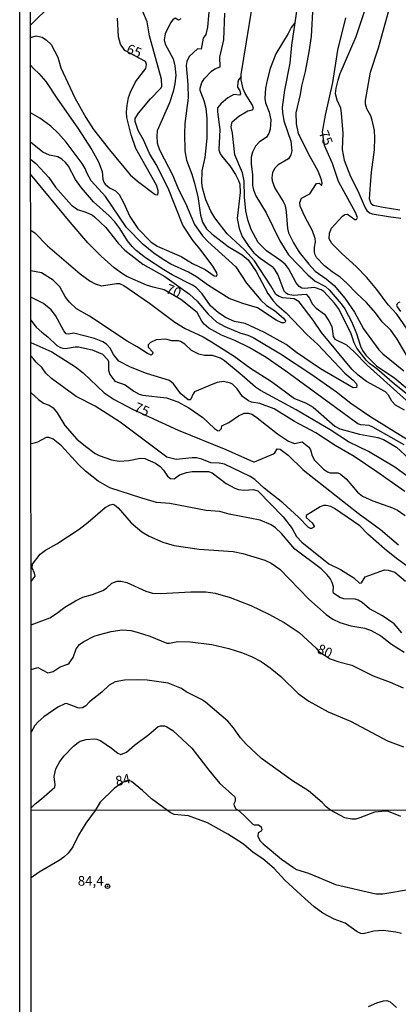
# Model space of a CAD drawing. Units: millimetres. Extents: x 190355 to 192772, y 1671520 to 1674299.
# Drawn here: x 190355 to 190452, y 1672025 to 1672277 of the extents above; entities that cross this region are included whole.
import ezdxf
from ezdxf.enums import TextEntityAlignment as Align

# ---------------------------------------------------------------- set-up
doc = ezdxf.new("R2010")
doc.units = ezdxf.units.MM
for name, color, linetype in [('IMAGEM', 7, 'Continuous'), ('V-CURVA_DE_NIVEL', 4, 'Continuous'), ('V-CURVA_MESTRA', 1, 'Continuous'), ('V-PONTO_DE_APARELHO', 4, 'Continuous'), ('V-TEXTO_DE_ALTIMETRIA', 2, 'Continuous'), ('X-LIMITE_1000', 7, 'Continuous'), ('X-LIMITE_5000', 6, 'Continuous')]:
    doc.layers.add(name, color=color, linetype=linetype)
picture_1 = doc.add_image_def('image1.jpg', size_in_pixel=(4026, 4630))

# ---------------------------------------------------------------- blocks, each defined once
blk = doc.blocks.new('805')
at = {"color": 0, "linetype": 'ByBlock', "lineweight": -2}
for radius in [0.562, 0.0806]:
    blk.add_circle((0, 0), radius, dxfattribs=at)

msp = doc.modelspace()

# ---------------------------------------------------------------- linework, layer by layer
at = {"layer": 'V-CURVA_DE_NIVEL'}
for points in [[(190459.19, 1672176.75), (190450.81, 1672183.4), (190446.25, 1672187.35), (190444.4, 1672188.72), (190443.57, 1672189.56), (190441.13, 1672192.65), (190440.44, 1672194.05), (190439.61, 1672196.56), (190436.46, 1672202.81), (190435.42, 1672204.19), (190432.67, 1672207.14), (190432, 1672207.63), (190430.32, 1672208.19), (190427.78, 1672207.98), (190427.09, 1672208.06), (190426.4, 1672208.44), (190425.65, 1672209.38), (190423.64, 1672213.03), (190422.77, 1672214.16), (190421.64, 1672215.16), (190418.05, 1672217.58), (190415.91, 1672219.73), (190414.13, 1672223.06), (190413.24, 1672225.57), (190412.72, 1672227.88), (190412.37, 1672231.34), (190412.32, 1672235.47), (190411.88, 1672237.56), (190409.88, 1672242.17), (190409.28, 1672247.72), (190408.93, 1672249.34), (190409.24, 1672250.61), (190410.96, 1672252.1), (190413.25, 1672253.45), (190414.45, 1672253.72), (190414.7, 1672254.07), (190414.47, 1672254.96), (190412.56, 1672257.94), (190412.04, 1672259.11), (190411.49, 1672261.43), (190411.53, 1672262.26), (190411.55, 1672262.75), (190415.7, 1672288.47)], [(190426.68, 1672285.77), (190425.27, 1672276.02), (190424.43, 1672270.26), (190423.96, 1672265.68), (190422.67, 1672258.8), (190422.07, 1672254.35), (190422.08, 1672253.08), (190422.48, 1672250.93), (190424.21, 1672245.66), (190424.54, 1672243.25), (190424.28, 1672242.23), (190423.62, 1672241.21), (190420.99, 1672239.65), (190420.13, 1672238.77), (190419.55, 1672237.69), (190419.39, 1672236.33), (190419.5, 1672235.53), (190420.19, 1672233.69), (190422.31, 1672230.2), (190422.77, 1672229.19), (190423.05, 1672227.63), (190423.4, 1672223.31), (190423.69, 1672222.23), (190424.97, 1672219.66), (190426.43, 1672217.25), (190428.83, 1672214.14), (190430.51, 1672212.42), (190433.27, 1672210.46), (190435.37, 1672208.7), (190438.08, 1672205.43), (190440.59, 1672201.86), (190442.89, 1672197.57), (190446.81, 1672192.27), (190447.85, 1672191.21), (190453.19, 1672186.88)], [(190445.13, 1672285.08), (190440.91, 1672272.41), (190436.84, 1672262.96), (190436.27, 1672261.34), (190435.75, 1672259.27), (190435.62, 1672257.91), (190436.05, 1672256.29), (190436.94, 1672254.2), (190437.14, 1672252.8), (190437.56, 1672247.75), (190437.4, 1672243.59), (190437.94, 1672240.83), (190439.56, 1672236.68), (190441.46, 1672232.99), (190443.3, 1672228.61), (190443.71, 1672227.92), (190444.41, 1672227.36), (190445.08, 1672227.11), (190449.24, 1672226.36), (190452.44, 1672226)], [(190403.63, 1672283.71), (190402.93, 1672274.95), (190402.48, 1672273.05), (190401.75, 1672272.13), (190401.3, 1672269.25), (190400.33, 1672269.35), (190398.17, 1672267.35), (190397.63, 1672266.1), (190397.44, 1672265.05), (190397.9, 1672260.26), (190397.95, 1672256.83), (190397.09, 1672250.26), (190397.01, 1672247.63), (190397.09, 1672243.21), (190397.49, 1672240.8), (190398.9, 1672237.28), (190399.52, 1672235.22), (190400.44, 1672231.5), (190401.12, 1672226.74), (190401.63, 1672224.9), (190402.66, 1672223.26), (190404.02, 1672221.93), (190408.21, 1672218.73), (190411.79, 1672216.57), (190413.34, 1672215.25), (190415.33, 1672212.3), (190418.37, 1672206.65), (190419.71, 1672204.82), (190420.67, 1672203.74), (190423.02, 1672201.68), (190428.38, 1672196.17), (190431.21, 1672193.61), (190438.06, 1672186.27), (190440.24, 1672184.49), (190441.08, 1672183.5), (190441.16, 1672183.1), (190441.07, 1672182.59), (190440.23, 1672182.53), (190431.85, 1672187.38), (190425.72, 1672191.53), (190423.04, 1672193.62), (190417.48, 1672196.7), (190412.52, 1672198.94), (190409.85, 1672199.46), (190407.72, 1672200.41), (190405.69, 1672201.75), (190403.65, 1672203.52), (190401.52, 1672206.59), (190399.96, 1672208.17), (190399.06, 1672208.81), (190393.88, 1672211.44), (190391.73, 1672212.71), (190387.01, 1672215.84), (190384.6, 1672217.72), (190383.6, 1672218.74), (190382.38, 1672220.2), (190380.43, 1672223.31), (190379.12, 1672225), (190377.68, 1672226.55), (190373.65, 1672230.15), (190370.62, 1672233.72), (190369.08, 1672235.88), (190367.31, 1672239.28), (190366.48, 1672240.27), (190365.62, 1672241.09), (190364.59, 1672241.69), (190362.4, 1672242.13), (190360.69, 1672242.89), (190357.59, 1672245.46)], [(190452.14, 1672228.04), (190447.91, 1672228.67), (190445.37, 1672229.23), (190444.81, 1672229.64), (190444.44, 1672230.9), (190444.63, 1672234.52), (190444.89, 1672237.75), (190445.65, 1672243.47), (190445.81, 1672246.51), (190445.68, 1672248.42), (190445.13, 1672251.09), (190444.75, 1672252.23), (190443.74, 1672253.95), (190443.36, 1672255.15), (190443.36, 1672256.1), (190444.66, 1672263.34), (190446.75, 1672269.62), (190450.09, 1672282)], [(190357.57, 1672265.13), (190358.41, 1672264.2), (190359.66, 1672263.06), (190361.45, 1672261.02), (190364.45, 1672256.46), (190369.67, 1672249.04), (190373.23, 1672243.51), (190374.97, 1672240.42), (190375.89, 1672237.91), (190376.08, 1672235.95), (190376.32, 1672235.22), (190376.65, 1672234.72), (190377.81, 1672233.75), (190379.32, 1672232.95), (190380.27, 1672231.99), (190381.37, 1672229.95), (190382.96, 1672226.42), (190385.06, 1672223.28), (190388.41, 1672219.91), (190389.98, 1672218.77), (190396.17, 1672216.14), (190399.07, 1672214.39), (190402.33, 1672212.79), (190404.61, 1672211.15), (190405.19, 1672211.08), (190405.42, 1672211.44), (190405.33, 1672211.98), (190404.23, 1672213.63), (190401.04, 1672218.05), (190399.23, 1672220.18), (190396.61, 1672224.2), (190392.82, 1672233.63), (190389.78, 1672239.69), (190388, 1672242.56), (190386.51, 1672246.04), (190385.11, 1672248.45), (190384.33, 1672250.77), (190384.36, 1672251.5), (190385.22, 1672252.89), (190388.32, 1672256.57), (190391.05, 1672259.38), (190391.22, 1672259.78), (190391.09, 1672261.56), (190388.01, 1672272.7), (190387.44, 1672276.29), (190386.11, 1672279.52)], [(190455.25, 1672188.57), (190451.51, 1672195), (190449.87, 1672197.26), (190447.68, 1672199.38), (190445.95, 1672201.73), (190443.63, 1672204.32), (190441.14, 1672206.63), (190438.6, 1672209.35), (190436.86, 1672210.89), (190434.83, 1672212.25), (190432.92, 1672213.79), (190430.79, 1672215.89), (190430.45, 1672216.55), (190430.32, 1672217.22), (190430.35, 1672218.55), (190430.6, 1672219.89), (190430.51, 1672220.77), (190429.83, 1672222.71), (190427.86, 1672226.42), (190426.67, 1672229.06), (190426.56, 1672229.95), (190426.97, 1672231.06), (190429.08, 1672232.18), (190430.81, 1672234.86), (190431.47, 1672234.93), (190432.14, 1672234.35), (190432.27, 1672234.93), (190432.13, 1672235.82), (190431.27, 1672238.04), (190428.76, 1672242.42), (190426.22, 1672247.69), (190425.72, 1672250.1), (190425.59, 1672252.96), (190426.72, 1672257.62), (190427.05, 1672259.81), (190427.99, 1672263.53), (190428.99, 1672268.57), (190429.58, 1672272.51), (190430, 1672280.41)], [(190396.03, 1672277.05), (190395.44, 1672276.74), (190394.62, 1672277.19), (190393.99, 1672276.78), (190393.39, 1672275.98), (190392.09, 1672273.24), (190391.82, 1672271.68), (190392.09, 1672270.57), (190394.09, 1672266.8), (190394.54, 1672265.02), (190394.76, 1672262.57), (190394.55, 1672260.38), (190394.11, 1672258.42), (190393.15, 1672255.56), (190390.01, 1672248.32), (190389.9, 1672247.02), (190390.01, 1672245.25), (190390.23, 1672244.39), (190390.65, 1672243.28), (190394.04, 1672236.9), (190395.5, 1672233.34), (190397.25, 1672229.82), (190399.53, 1672224.33), (190401.65, 1672221.45), (190402.95, 1672219.98), (190410.15, 1672213.51), (190412.89, 1672209.33), (190416.59, 1672204.98), (190418, 1672203.57), (190420.04, 1672202.29), (190422.37, 1672200.33), (190422.86, 1672199.63), (190422.83, 1672199.36), (190422.42, 1672199.14), (190421.98, 1672199.16), (190420.48, 1672199.81), (190415.67, 1672203.03), (190411.95, 1672204.11), (190408.43, 1672205.4), (190403.13, 1672208.7), (190400.08, 1672210.92), (190398.04, 1672212.11), (190393.51, 1672214.22), (190391.55, 1672215.39), (190389.16, 1672217.01), (190386.41, 1672219.18), (190382.17, 1672223.6), (190376.73, 1672231.5), (190373.11, 1672235.55), (190372.05, 1672237.37), (190371.53, 1672238.71), (190370.8, 1672240.01), (190366.67, 1672245.47), (190364.7, 1672247.66), (190362.77, 1672249.5), (190359.92, 1672251.59), (190357.58, 1672252.94)], [(190453.41, 1672176.75), (190451.08, 1672178.08), (190450.11, 1672179.07), (190449.29, 1672180.59), (190448.51, 1672181.45), (190443.62, 1672184.15), (190441.54, 1672185.75), (190439.86, 1672187.3), (190432.1, 1672196.65), (190429.96, 1672199.86), (190426.41, 1672204.54), (190425.09, 1672205.3), (190422.23, 1672205.52), (190421.24, 1672205.88), (190420.37, 1672206.44), (190419.17, 1672208.59), (190414.98, 1672215.06), (190412.36, 1672217.85), (190407.93, 1672221.93), (190404.82, 1672226.03), (190403.75, 1672227.77), (190402.48, 1672230.68), (190401.63, 1672233.72), (190401.42, 1672235.06), (190401.56, 1672238.1), (190402.28, 1672241.53), (190402.83, 1672246.48), (190402.8, 1672251.62), (190402.53, 1672254.1), (190402.03, 1672256.07), (190400.99, 1672258.67), (190400.99, 1672259.24), (190401.47, 1672260.77), (190402.1, 1672261.72), (190403.91, 1672263.62), (190404.76, 1672264.19), (190406.17, 1672264.78), (190406.04, 1672267.24), (190407.12, 1672271.62), (190407.37, 1672278.48)], [(190425.27, 1672276.02), (190424.35, 1672274.84), (190423.58, 1672273.27), (190420.44, 1672268.07), (190418.93, 1672264.32), (190418.26, 1672261.69), (190417.78, 1672259.31), (190417.62, 1672256.67), (190417.78, 1672255.56), (190418.66, 1672253.15), (190419.12, 1672251.18), (190418.99, 1672248.77), (190418.59, 1672247.66), (190417.98, 1672246.73), (190416.18, 1672245.48), (190415.2, 1672244.45), (190414.42, 1672242.9), (190414.1, 1672241.56), (190414.07, 1672239.79), (190414.39, 1672237.15), (190414.47, 1672234.3), (190414.69, 1672233.22), (190415.26, 1672231.69), (190417.93, 1672227.32), (190421.43, 1672220.17), (190423.69, 1672216.53), (190428.59, 1672211.47), (190430.53, 1672209.84), (190433.1, 1672208.42), (190434.11, 1672207.63), (190437.19, 1672204.05), (190438.08, 1672202.7), (190439.76, 1672199.48), (190441.07, 1672196.4), (190442.09, 1672193.13), (190442.65, 1672192.02), (190443.49, 1672190.88), (190446.17, 1672188.14), (190450.92, 1672184.94), (190457.73, 1672179.26)], [(190357.59, 1672241.09), (190358.94, 1672240), (190362.21, 1672236.36), (190363.97, 1672233.95), (190368.08, 1672229.26), (190369.56, 1672228.2), (190371.7, 1672227.47), (190373.42, 1672226.73), (190373.95, 1672226.33), (190376.83, 1672223.6), (190379.97, 1672219.55), (190381.76, 1672217.81), (190386.3, 1672214.17), (190391.99, 1672211.01), (190398.27, 1672206.51), (190400.23, 1672204.72), (190403.07, 1672201.36), (190405.32, 1672199.32), (190407.34, 1672198.17), (190411.15, 1672196.57), (190413.25, 1672195.97), (190414.58, 1672195.4), (190421.64, 1672191.22), (190429.41, 1672186.07), (190435.97, 1672181.43), (190439.6, 1672178.54), (190444.49, 1672175.2), (190454.13, 1672169.28)], [(190357.6, 1672222.86), (190358.67, 1672222.25), (190361.92, 1672218.87), (190370.25, 1672211.71), (190372.86, 1672209.79), (190374.08, 1672209.16), (190375.76, 1672208.6), (190379.6, 1672209.24), (190380.33, 1672209.21), (190381.48, 1672208.71), (190388.03, 1672204.19), (190394.55, 1672199.28), (190397.16, 1672197.73), (190401.76, 1672195.56), (190403.95, 1672194.32), (190409.72, 1672190.64), (190413.94, 1672187.49), (190419.28, 1672184.14), (190425.21, 1672179.73), (190428.04, 1672178.61), (190430.01, 1672177.5), (190435.53, 1672172.65), (190436.77, 1672171.99), (190441.88, 1672170.59), (190446.51, 1672169.77), (190447.97, 1672169.22), (190451.35, 1672167.25), (190458.92, 1672160.25)], [(190456.58, 1672157.95), (190450.9, 1672162.14), (190444.16, 1672166.21), (190439.02, 1672168.64), (190434.34, 1672171.77), (190425.66, 1672176.85), (190416.48, 1672181.78), (190415.18, 1672182.65), (190411.75, 1672185.69), (190407.23, 1672189.4), (190406.2, 1672190.08), (190404.17, 1672190.77), (190402.17, 1672190.75), (190400.65, 1672191.1), (190398.82, 1672192.05), (190397.12, 1672193.64), (190395.95, 1672194.4), (190395.51, 1672194.57), (190393.73, 1672194.52), (190392.2, 1672194.97), (190389.79, 1672194.8), (190388.27, 1672194.14), (190387.7, 1672193.51), (190387.69, 1672192.91), (190388.82, 1672191.7), (190388.87, 1672191.48), (190388.73, 1672191.04), (190388.44, 1672190.84), (190387.54, 1672191.25), (190384.9, 1672193), (190382.35, 1672194.45), (190372.68, 1672200.89), (190369.35, 1672202.73), (190367.51, 1672204.43), (190366.54, 1672205.7), (190365.05, 1672208.35), (190363.35, 1672210.12), (190360.34, 1672211.94), (190357.61, 1672212.49)], [(190453.49, 1672155.9), (190446.27, 1672161), (190440.48, 1672164.87), (190435.59, 1672167.69), (190430.67, 1672170.96), (190425.15, 1672173.89), (190420.01, 1672177.09), (190416.33, 1672178.5), (190414.17, 1672178.85), (190413.4, 1672179.13), (190411.91, 1672180.29), (190410.53, 1672182.21), (190409.31, 1672183.46), (190408.77, 1672183.7), (190406.99, 1672184.08), (190405.38, 1672183.85), (190404.3, 1672183.47), (190399.6, 1672181.47), (190399.23, 1672180.98), (190398.67, 1672179.62), (190398.45, 1672179.42), (190397.98, 1672179.44), (190396.11, 1672180.97), (190394.17, 1672183.48), (190393.17, 1672184.39), (190387.3, 1672186.2), (190383.16, 1672187.83), (190380.14, 1672189.3), (190378.84, 1672191), (190377.97, 1672192.62), (190376.98, 1672193.68), (190376.11, 1672194.26), (190373.92, 1672195.16), (190368.66, 1672196.46), (190367.32, 1672196.21), (190366.72, 1672196.35), (190366.13, 1672197.1), (190363.94, 1672201.07), (190362.83, 1672202.44), (190360.88, 1672204.06), (190357.62, 1672205.72)], [(190452.19, 1672204.41), (190451.78, 1672204.29), (190451.49, 1672204), (190451.36, 1672203.6), (190451.51, 1672203.26), (190452.33, 1672202.08)], [(190357.63, 1672199.81), (190358.99, 1672198.05), (190360.43, 1672196.75), (190362.02, 1672195.6), (190364.32, 1672193.35), (190365.2, 1672192.87), (190365.86, 1672192.62), (190366.53, 1672192.59), (190368.97, 1672192.99), (190369.86, 1672192.97), (190373.38, 1672192.21), (190375.99, 1672191.13), (190377.33, 1672189.65), (190377.51, 1672189.2), (190377.53, 1672187.01), (190377.85, 1672185.89), (190379.14, 1672184.24), (190381.79, 1672183.23), (190384.06, 1672181.62), (190385.41, 1672180.88), (190386.3, 1672180.65), (190392.43, 1672179.91), (190395.28, 1672178.93), (190398.14, 1672177.37), (190401.69, 1672174.88), (190404.72, 1672172.05), (190405.47, 1672171.56), (190405.92, 1672171.48), (190406.48, 1672172.05), (190406.58, 1672172.72), (190408.33, 1672173.64), (190410.83, 1672175.34), (190412.3, 1672175.98), (190413.41, 1672176.02), (190414.29, 1672175.72), (190415.23, 1672175.15), (190420.81, 1672170.71), (190423.63, 1672168.8), (190425.18, 1672168.21), (190427.19, 1672168.66), (190428.83, 1672167.33), (190429.29, 1672166.6), (190429.68, 1672165.07), (190430.31, 1672163.93), (190432.65, 1672161.66), (190433.62, 1672161), (190434.29, 1672160.75), (190436.26, 1672160.75), (190436.92, 1672160.47), (190438.4, 1672159.15), (190441.33, 1672155.8), (190442.61, 1672154.74), (190445.24, 1672153.52), (190450.29, 1672151.77), (190451.59, 1672151.12), (190453.56, 1672149.79)], [(190457.38, 1672134.4), (190451.3, 1672138.74), (190448.22, 1672141.21), (190443.97, 1672144.97), (190441.89, 1672147.16), (190435.41, 1672151.57), (190434.49, 1672152.06), (190433.31, 1672152.38), (190432.64, 1672152.36), (190431.75, 1672151.98), (190428.21, 1672149.79), (190428.19, 1672149.28), (190429.72, 1672147.92), (190430.21, 1672147.08), (190430.13, 1672146.76), (190429.57, 1672146.41), (190429.29, 1672146.41), (190428.74, 1672146.72), (190426.24, 1672149.38), (190422.24, 1672153.01), (190417.43, 1672156.77), (190415.01, 1672159.04), (190413.8, 1672159.76), (190407.22, 1672162.93), (190405.92, 1672163.17), (190403.73, 1672163.28), (190401.44, 1672164.23), (190400.11, 1672164.53), (190399, 1672164.59), (190394.84, 1672164.15), (190392.44, 1672164.74), (190380.53, 1672173.66), (190374.11, 1672177.8), (190369.22, 1672180.27), (190362.91, 1672184.87), (190361.5, 1672186.27), (190360.56, 1672187.64), (190358.97, 1672189.05), (190358.29, 1672189.96), (190357.63, 1672190.67)], [(190357.65, 1672181.31), (190358.66, 1672180.39), (190359.56, 1672179.48), (190360.91, 1672178.58), (190362.31, 1672178.02), (190363.32, 1672177.35), (190364.39, 1672176.06), (190366.33, 1672172.85), (190369.46, 1672169.36), (190371.61, 1672167.51), (190374.11, 1672165.71), (190375.16, 1672165.18), (190378.34, 1672164.01), (190380.3, 1672163.71), (190382.72, 1672163.88), (190385.64, 1672164.44), (190386.87, 1672164.36), (190389.54, 1672163.22), (190390.76, 1672162.33), (190391.63, 1672161.39), (190392.64, 1672159.9), (190393.41, 1672159.26), (190394.33, 1672159.19), (190395.74, 1672160.18), (190397.54, 1672160.82), (190398.97, 1672161.04), (190403.12, 1672161.07), (190404.11, 1672160.69), (190407.69, 1672157.98), (190409.88, 1672156.81), (190410.84, 1672156.47), (190412.3, 1672156.25), (190414.71, 1672156.41), (190415.79, 1672156.11), (190422.31, 1672149.43), (190424.56, 1672146.49), (190425.7, 1672144.44), (190427.04, 1672142.98), (190433.98, 1672137.39), (190437.02, 1672135.92), (190440.4, 1672133.84), (190441.86, 1672132.44), (190442.32, 1672132.49), (190443.26, 1672134.03), (190448.29, 1672135.9), (190449.21, 1672135.81), (190450.92, 1672135.22), (190453.65, 1672132.98)], [(190452.69, 1672119.75), (190450.73, 1672122.03), (190447.72, 1672124.1), (190444.39, 1672125.89), (190442.54, 1672127.46), (190441.53, 1672128.11), (190440.76, 1672128.35), (190437.84, 1672128.44), (190436.77, 1672128.81), (190435.22, 1672129.87), (190435.07, 1672130.23), (190435.19, 1672131.53), (190434.88, 1672132.61), (190434.31, 1672133.65), (190433.49, 1672134.7), (190432.04, 1672136.09), (190425.29, 1672141.14), (190421.9, 1672145.21), (190420.33, 1672146.63), (190419.25, 1672147.36), (190416.42, 1672148.57), (190408.45, 1672150.15), (190406.04, 1672150.78), (190402.52, 1672151.07), (190393.25, 1672152.82), (190389.86, 1672153.12), (190386.08, 1672154.18), (190377.89, 1672156.9), (190374.86, 1672158.61), (190371.62, 1672161.15), (190369.81, 1672162.83), (190365.45, 1672167.63), (190363.39, 1672169.34), (190362.37, 1672169.74), (190361.55, 1672169.77), (190359.36, 1672168.61), (190358.16, 1672168.24), (190357.66, 1672168.14)], [(190357.68, 1672132.86), (190358.77, 1672134.2), (190358.59, 1672135.02), (190357.95, 1672136.38), (190358.05, 1672137.31), (190359.99, 1672139.86), (190361.35, 1672140.94), (190364.31, 1672142.5), (190370.02, 1672146.27), (190372.29, 1672148.03), (190376.66, 1672151.87), (190377.95, 1672152.52), (190378.62, 1672152.66), (190379.1, 1672152.5), (190379.97, 1672151.76), (190383.36, 1672147.9), (190386.06, 1672145.63), (190387.98, 1672144.5), (190391.47, 1672142.98), (190394.39, 1672142.12), (190400.74, 1672141.17), (190409.5, 1672140.56), (190411.95, 1672140.02), (190417.63, 1672138.3), (190419.2, 1672137.59), (190421.45, 1672136), (190428.84, 1672128.33), (190433.29, 1672124.38), (190435.02, 1672123.24), (190436.77, 1672122.34), (190439.65, 1672121.48), (190443.25, 1672120.91), (190444.8, 1672120.31), (190447.33, 1672118.91), (190450.06, 1672116.78), (190453.33, 1672114.72)], [(190357.7, 1672110.36), (190359.45, 1672110.86), (190362.02, 1672109.5), (190363.35, 1672109.81), (190365.16, 1672110.99), (190367.1, 1672111.67), (190367.48, 1672111.94), (190368.48, 1672113.4), (190369.24, 1672115.63), (190370.13, 1672116.74), (190371.23, 1672117.5), (190373.83, 1672118.83), (190375, 1672119.24), (190378.21, 1672120.03), (190381, 1672120.45), (190383.29, 1672120.32), (190384.91, 1672119.91), (190388.11, 1672118.89), (190392.49, 1672117.11), (190393.19, 1672117.11), (190395.28, 1672117.53), (190398.46, 1672117.42), (190403.98, 1672116.69), (190408.36, 1672115.69), (190411.85, 1672114.58), (190414.36, 1672113.55), (190416.68, 1672112.34), (190418.96, 1672110.75), (190421.69, 1672108.53), (190426.11, 1672104.15), (190428.83, 1672102.2), (190433.78, 1672099.45), (190439.53, 1672097.11), (190448.98, 1672092.06), (190453.14, 1672090.47)], [(190452.46, 1672072.66), (190449.3, 1672073.91), (190448.54, 1672074.02), (190445.73, 1672073.75), (190441.91, 1672072.28), (190440.89, 1672072), (190439.87, 1672071.96), (190438.1, 1672072.35), (190434.39, 1672074.27), (190434.38, 1672074.27), (190433.27, 1672075.13), (190432.29, 1672076.24), (190428.77, 1672079.19), (190424.72, 1672081.76), (190416.7, 1672087.52), (190412.77, 1672091.22), (190411.34, 1672092.84), (190409.59, 1672095.41), (190408.14, 1672097.04), (190402.38, 1672101.95), (190401.33, 1672102.64), (190397.44, 1672104.64), (190396.24, 1672105.45), (190392.84, 1672106.86), (190387.48, 1672107.55), (190385.06, 1672107.69), (190381.64, 1672107.56), (190379.22, 1672107.2), (190377.67, 1672106.28), (190375.83, 1672104.54), (190372.65, 1672102.01), (190371.7, 1672101.04), (190370.88, 1672100.53), (190370.21, 1672100.42), (190369.7, 1672100.52), (190366.78, 1672101.61), (190366.31, 1672101.55), (190364.59, 1672100.63), (190360.97, 1672098.17), (190359.48, 1672096.87), (190358.65, 1672095.99), (190357.72, 1672094.28)], [(190357.74, 1672074.86), (190358.75, 1672075.93), (190360.37, 1672077.14), (190363.75, 1672080.17), (190363.88, 1672080.75), (190363.64, 1672082.94), (190364, 1672084.86), (190365.1, 1672086.78), (190366.17, 1672088.18), (190368.56, 1672090.65), (190369.73, 1672091.62), (190370.29, 1672091.95), (190371.8, 1672092.36), (190373.96, 1672092.54), (190374.56, 1672092.45), (190375.55, 1672092.03), (190378.29, 1672090.2), (190379.9, 1672088.85), (190380.72, 1672088.53), (190382.14, 1672089.15), (190384.17, 1672090.92), (190387.86, 1672093.65), (190390.3, 1672095.69), (190390.87, 1672095.9), (190391.89, 1672095.88), (190392.49, 1672095.66), (190394.06, 1672094.68), (190398.88, 1672090.19), (190403.21, 1672084.55), (190406.09, 1672081.09), (190409.79, 1672077.82), (190410.03, 1672077.46), (190410.03, 1672076.62), (190409.69, 1672075.93), (190409.72, 1672075.38), (190410.18, 1672074.66), (190410.76, 1672074.25), (190412.25, 1672073), (190414.48, 1672070.71), (190414.83, 1672070.53), (190415.98, 1672070.49), (190416.66, 1672069.99), (190416.82, 1672069.2), (190416.66, 1672068.9), (190415.85, 1672068.43), (190415.82, 1672067.6), (190416.28, 1672066.49), (190417.16, 1672065.61), (190421.84, 1672061.76), (190424.93, 1672059.56), (190425.7, 1672059.11), (190428.79, 1672058.12), (190435.73, 1672055.21), (190446.02, 1672052.88), (190447.84, 1672052.85), (190454.91, 1672054.01)], [(190452.65, 1672042.65), (190451.18, 1672043.02), (190447.9, 1672043.44), (190445.51, 1672043.31), (190442.8, 1672042.59), (190442.2, 1672042.65), (190441.27, 1672043.09), (190438.15, 1672045.3), (190435.32, 1672046.37), (190432.43, 1672047.91), (190430.2, 1672049.54), (190427.81, 1672051.62), (190422.7, 1672056.35), (190419.96, 1672059.32), (190417.09, 1672061.8), (190414.58, 1672063.41), (190412.09, 1672065.59), (190410.91, 1672066.37), (190408.14, 1672068.13), (190402.87, 1672071.07), (190398.03, 1672072.85), (190394.38, 1672073.19), (190393.3, 1672073.7), (190392.63, 1672074.23), (190388.52, 1672077.22), (190386.22, 1672079.31), (190383.45, 1672081.6), (190383.04, 1672081.77), (190381.11, 1672081.38), (190378.99, 1672079.81), (190375.43, 1672076.31), (190374.1, 1672074.21), (190371.71, 1672070.92), (190369.85, 1672067.86), (190368.38, 1672064.89), (190367.23, 1672063.27), (190366.12, 1672062.2), (190364.88, 1672061.34), (190359.73, 1672058.35), (190357.75, 1672056.95)]]:
    msp.add_lwpolyline(points, dxfattribs=at)
at = {"layer": 'V-CURVA_MESTRA'}
for points in [[(190363.01, 1672280.77), (190357.56, 1672275.46)], [(190357.56, 1672272.26), (190359.02, 1672272.66), (190360.54, 1672272.36), (190361.67, 1672271.6), (190362.81, 1672270.45), (190364.51, 1672267.18), (190365.32, 1672264.45), (190368.88, 1672256.77), (190371.7, 1672251.78), (190373.73, 1672248.69), (190377.75, 1672243.49), (190383.08, 1672237.04), (190384.93, 1672235.43), (190389.46, 1672232.02), (190390.06, 1672231.95), (190390.27, 1672232.34), (190390.27, 1672233.03), (190389.86, 1672234.42), (190384.57, 1672243.85), (190383.3, 1672247.34), (190382.22, 1672251.75), (190382.14, 1672253.12), (190382.28, 1672254.83), (190382.68, 1672256.86), (190383.14, 1672258.23), (190384.46, 1672260.94), (190387.09, 1672264.32), (190387.3, 1672265.32), (190387.03, 1672266.1), (190381.71, 1672268.92), (190380.62, 1672270.54), (190380.08, 1672272.44), (190379.86, 1672277.24)], [(190454.96, 1672196.18), (190451.44, 1672201.38), (190449.2, 1672203.73), (190446.29, 1672207.7), (190443.75, 1672210.78), (190441, 1672213.59), (190437.41, 1672216.8), (190434.73, 1672219.5), (190434.1, 1672220.71), (190434.18, 1672222.14), (190434.71, 1672223.38), (190437.51, 1672226.47), (190438.11, 1672226.88), (190438.73, 1672227.02), (190440.63, 1672225.6), (190441.11, 1672225.61), (190441.3, 1672226.17), (190440.81, 1672227.41), (190436.43, 1672235.37), (190434.89, 1672239.94), (190432.89, 1672244.59), (190432.38, 1672248.09), (190433.1, 1672252.35), (190435, 1672260.7), (190436.3, 1672269.02), (190438.33, 1672277.33)], [(190411.53, 1672262.26), (190410.82, 1672261.38), (190410.64, 1672260.8), (190410.59, 1672259.57), (190411.15, 1672258.61), (190411.39, 1672257.8), (190411.1, 1672257.52), (190409.66, 1672257.62), (190408.14, 1672256.81), (190406.34, 1672255.26), (190405.47, 1672254.2), (190405.44, 1672253.24), (190406.04, 1672248.67), (190405.83, 1672243.5), (190406.18, 1672242.48), (190406.83, 1672241.47), (190408.63, 1672239.36), (190410.09, 1672237.18), (190410.88, 1672235.66), (190411.15, 1672234.64), (190411.29, 1672232.58), (190410.51, 1672225.88), (190410.99, 1672223.31), (190411.79, 1672221.28), (190413.45, 1672218.74), (190414.81, 1672217.09), (190416.42, 1672215.68), (190419.47, 1672213.57), (190419.9, 1672213.09), (190420.94, 1672211.48), (190422.43, 1672207.35), (190422.85, 1672206.9), (190423.56, 1672206.46), (190424.93, 1672206.28), (190428.22, 1672206.48), (190429.07, 1672205.48), (190429.69, 1672203.99), (190430.76, 1672202.9), (190432.86, 1672201.35), (190434.02, 1672199.7), (190434.72, 1672198.18), (190435.1, 1672195.64), (190435.49, 1672194.94), (190438.48, 1672193.54), (190440.51, 1672191.75), (190443.79, 1672188.27), (190454.71, 1672178.51)], [(190453.33, 1672167.91), (190445.3, 1672172.43), (190444.32, 1672172.85), (190442.22, 1672172.99), (190441.41, 1672173.31), (190422.97, 1672186.78), (190417.89, 1672190.29), (190413.59, 1672192.81), (190409.88, 1672194.59), (190406.5, 1672196), (190403.23, 1672197.81), (190402.06, 1672198.8), (190401.41, 1672199.61), (190400.25, 1672201.77), (190396.07, 1672205.11), (190391.82, 1672207.58), (190388.94, 1672208.25), (190387.29, 1672208.82), (190382.27, 1672211.04), (190381.1, 1672211.71), (190379.01, 1672213.26), (190375.65, 1672216.24), (190372.27, 1672219.61), (190367.67, 1672224.93), (190357.59, 1672237.26)], [(190357.63, 1672194.1), (190363.01, 1672191.73), (190369.1, 1672187.89), (190371.05, 1672186.32), (190376.44, 1672181.24), (190378.95, 1672179.51), (190383.68, 1672177.01), (190395.35, 1672171.62), (190407.57, 1672166.72), (190414.71, 1672163.52), (190414.94, 1672163.5), (190419.85, 1672165.61), (190420.16, 1672165.83), (190420.73, 1672166.85), (190421.5, 1672166.74), (190423.53, 1672165.23), (190427.39, 1672161.52), (190441.54, 1672150.39), (190447.27, 1672146.19), (190451.84, 1672142.25)], [(190357.69, 1672121.73), (190362.47, 1672123.56), (190364.22, 1672124.64), (190366.38, 1672126.32), (190369.1, 1672127.94), (190370.98, 1672128.83), (190373.42, 1672129.54), (190376.08, 1672130.57), (190377, 1672131.13), (190378.43, 1672132.45), (190379.76, 1672132.98), (190380.81, 1672132.97), (190382.21, 1672132.64), (190387.1, 1672130.38), (190388.84, 1672129.89), (190390.94, 1672129.76), (190398.62, 1672130.24), (190402.46, 1672130.22), (190404.9, 1672129.88), (190408.74, 1672128.8), (190413.98, 1672126.71), (190418.64, 1672124.51), (190422.55, 1672122.39), (190426.37, 1672119.81), (190430.75, 1672115.8), (190431.41, 1672114.92), (190434.32, 1672113.05), (190436.58, 1672112.29), (190439.88, 1672111.45), (190445.33, 1672108.69), (190449.71, 1672107.04), (190453.02, 1672105.59)], [(190444.14, 1672024), (190446.29, 1672024.92), (190448, 1672025.43), (190448.83, 1672025.48), (190449.69, 1672025.15), (190451.31, 1672023.73)]]:
    msp.add_lwpolyline(points, dxfattribs=at)
at = {"layer": 'X-LIMITE_1000'}
msp.add_line((192768.3, 1672076.05), (190357.74, 1672074.2), dxfattribs=at)
at = {"layer": 'X-LIMITE_5000'}
msp.add_lwpolyline([(190357.81, 1671983.22), (190357.75, 1672056.95), (190357.74, 1672074.2), (190357.74, 1672074.86), (190357.72, 1672094.28), (190357.7, 1672110.36), (190357.69, 1672121.73), (190357.68, 1672132.86), (190357.65, 1672167.93), (190357.64, 1672180.88), (190357.63, 1672190.4), (190357.63, 1672194.1), (190357.63, 1672199.81), (190357.62, 1672205.72), (190357.61, 1672212.49), (190357.6, 1672222.86), (190357.59, 1672237.26), (190357.59, 1672241.09), (190357.59, 1672245.46), (190357.58, 1672252.94), (190357.57, 1672264.73), (190357.56, 1672272.26), (190357.56, 1672275.46), (190357.56, 1672281.62)], dxfattribs=at)

# ---------------------------------------------------------------- block references
at = {"layer": 'V-PONTO_DE_APARELHO', "xscale": 0.999998301267624, "yscale": 0.999998301267624, "zscale": 0.999998301267624}
msp.add_blockref('805', (190377.28, 1672054.78), dxfattribs=at)

# ---------------------------------------------------------------- texts
at = {"layer": 'V-TEXTO_DE_ALTIMETRIA'}
for s, rotation, p in [('65', 338, (190381.61, 1672267.67)), ('75', 292, (190430.66, 1672247.56)), ('70', 338, (190391.71, 1672206.18)), ('75', 337, (190383.57, 1672175.86)), ('80', 337, (190430.45, 1672113.94)), ('84', 13, (190379.83, 1672079.66))]:
    msp.add_text(s, height=2.5, rotation=rotation, dxfattribs=at).set_placement(p, align=Align.BOTTOM_LEFT)
msp.add_text('84,4', height=2.5, dxfattribs=at).set_placement((190369.66, 1672054.14), align=Align.BOTTOM_LEFT)

# ---------------------------------------------------------------- referenced raster images: frames only (the image files are external)
at = {"layer": 'IMAGEM'}
image = msp.add_image(picture_1, insert=(190354.78, 1671519.92), size_in_units=(2416.84, 2779.43), dxfattribs=at)
image.dxf.flags = 7

doc.saveas('drawing.dxf')
